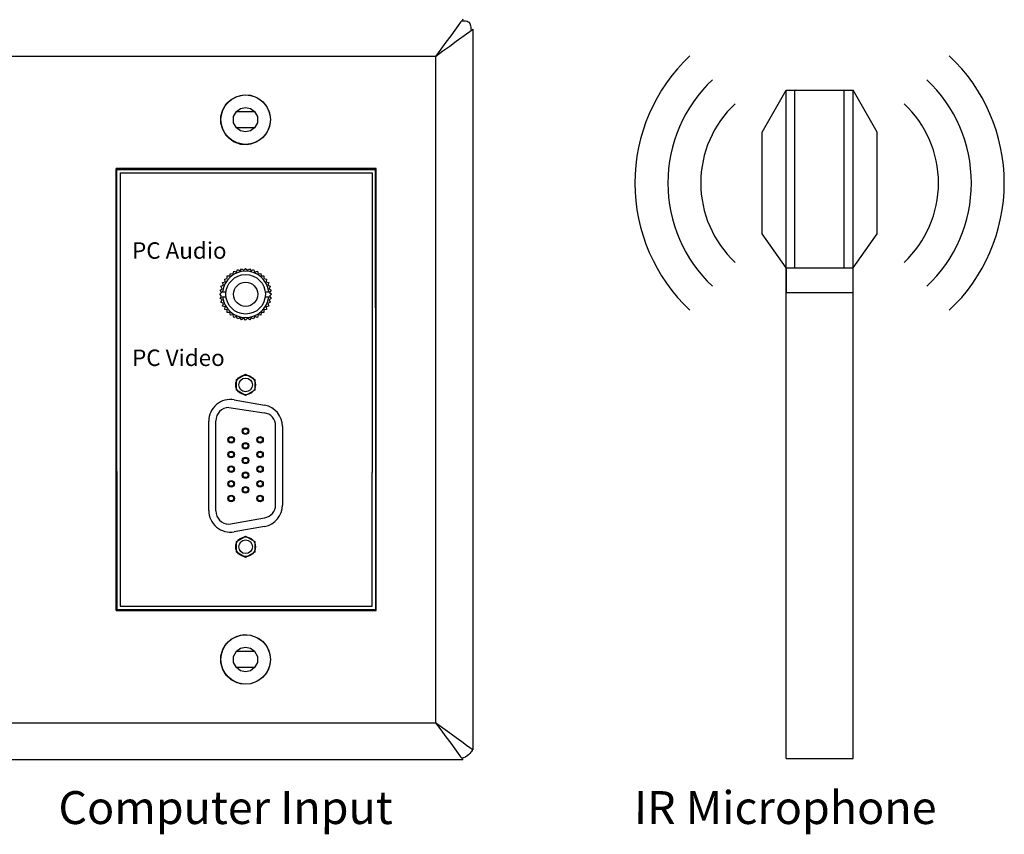
# Model space of a CAD drawing. Units: inches. Extents: x -41 to 79, y -59 to -32.
# Drawn here: x 53 to 59, y -53 to -48 of the extents above; entities that cross this region are included whole.
import ezdxf

# ---------------------------------------------------------------- set-up
doc = ezdxf.new("R2010")
doc.units = ezdxf.units.IN
doc.header["$MEASUREMENT"] = 0
doc.layers.add('7', color=7, linetype='Continuous')
doc.styles.get("Standard").update_dxf_attribs({"font": 'Eurosti.TTF'})

# ---------------------------------------------------------------- blocks, each defined once
blk = doc.blocks.new('3.5MM JACK')
at = {"ltscale": 0.5}
for p, q in [((-0.1491, 0.0157), (-0.119, 0.0157)), ((0.119, 0.0157), (0.1491, 0.0157)), ((-0.1491, -0.0157), (-0.119, -0.0157)), ((0.119, -0.0157), (0.1491, -0.0157))]:
    blk.add_line(p, q, dxfattribs=at)
blk.add_lwpolyline([(0.1353, 0.056), (0.1498, 0.0487), (0.1424, 0.0342), (0.1555, 0.0246), (0.146, 0.0115), (0.1575, 0), (0.146, -0.0115), (0.1555, -0.0246), (0.1424, -0.0342), (0.1498, -0.0487), (0.1353, -0.056), (0.1403, -0.0715), (0.1249, -0.0765), (0.1274, -0.0926), (0.1114, -0.0951), (0.1114, -0.1114), (0.0951, -0.1114), (0.0926, -0.1274), (0.0765, -0.1249), (0.0715, -0.1403), (0.056, -0.1353), (0.0487, -0.1498), (0.0342, -0.1424), (0.0246, -0.1555), (0.0115, -0.146), (0, -0.1575), (-0.0115, -0.146), (-0.0246, -0.1555), (-0.0342, -0.1424), (-0.0487, -0.1498), (-0.056, -0.1353), (-0.0715, -0.1403), (-0.0765, -0.1249), (-0.0926, -0.1274), (-0.0951, -0.1114), (-0.1114, -0.1114), (-0.1114, -0.0951), (-0.1274, -0.0926), (-0.1249, -0.0765), (-0.1403, -0.0715), (-0.1353, -0.056), (-0.1498, -0.0487), (-0.1424, -0.0342), (-0.1555, -0.0246), (-0.146, -0.0115), (-0.1575, 0), (-0.146, 0.0115), (-0.1555, 0.0246), (-0.1424, 0.0342), (-0.1498, 0.0487), (-0.1353, 0.056), (-0.1403, 0.0715), (-0.1249, 0.0765), (-0.1274, 0.0926), (-0.1114, 0.0951), (-0.1114, 0.1114), (-0.0951, 0.1114), (-0.0926, 0.1274), (-0.0765, 0.1249), (-0.0715, 0.1403), (-0.056, 0.1353), (-0.0487, 0.1498), (-0.0342, 0.1424), (-0.0246, 0.1555), (-0.0115, 0.146), (0, 0.1575), (0.0115, 0.146), (0.0246, 0.1555), (0.0342, 0.1424), (0.0487, 0.1498), (0.056, 0.1353), (0.0715, 0.1403), (0.0765, 0.1249), (0.0926, 0.1274), (0.0951, 0.1114), (0.1114, 0.1114), (0.1114, 0.0951), (0.1274, 0.0926), (0.1249, 0.0765), (0.1403, 0.0715)], close=True, dxfattribs=at)
blk.add_circle((0, 0), 0.12)
blk.add_circle((0, 0), 0.0735, dxfattribs=at)
for start, end in [(6.4142, 173.5858), (186.4142, 353.5858)]:
    blk.add_arc((0, 0), 0.141, start, end, dxfattribs=at)
blk = doc.blocks.new('VGA-F')
h = blk.add_hatch(color=256)
edge = h.paths.add_edge_path()
edge.add_arc((0.65, -0.0876), 0.0199, 0, 360)
edge = h.paths.add_edge_path(flags=16)
edge.add_arc((0.65, -0.0876), 0.015, 0, 360)
edge = h.paths.add_edge_path()
edge.add_arc((0.561, -0.0876), 0.0199, 0, 360)
edge = h.paths.add_edge_path()
edge.add_arc((0.472, -0.0876), 0.0199, 0, 360)
edge = h.paths.add_edge_path()
edge.add_arc((0.383, -0.0876), 0.0199, 0, 360)
edge = h.paths.add_edge_path()
edge.add_arc((0.294, -0.0876), 0.0199, 0, 360)
edge = h.paths.add_edge_path(flags=16)
edge.add_arc((0.294, -0.0876), 0.015, 0, 360)
edge = h.paths.add_edge_path(flags=16)
edge.add_arc((0.383, -0.0876), 0.015, 0, 360)
edge = h.paths.add_edge_path(flags=16)
edge.add_arc((0.472, -0.0876), 0.015, 0, 360)
edge = h.paths.add_edge_path(flags=16)
edge.add_arc((0.561, -0.0876), 0.015, 0, 360)
edge = h.paths.add_edge_path()
edge.add_arc((0.294, 0.0879), 0.0199, 0, 360)
edge = h.paths.add_edge_path()
edge.add_arc((0.383, 0.0879), 0.0199, 0, 360)
edge = h.paths.add_edge_path()
edge.add_arc((0.472, 0.0879), 0.0199, 0, 360)
edge = h.paths.add_edge_path()
edge.add_arc((0.561, 0.0879), 0.0199, 0, 360)
edge = h.paths.add_edge_path()
edge.add_arc((0.65, 0.0879), 0.0199, 0, 360)
edge = h.paths.add_edge_path()
edge.add_arc((0.3463, 0.0002), 0.0199, 0, 360)
edge = h.paths.add_edge_path()
edge.add_arc((0.5243, 0.0002), 0.0199, 0, 360)
edge = h.paths.add_edge_path()
edge.add_arc((0.6133, 0.0002), 0.0199, 0, 360)
edge = h.paths.add_edge_path()
edge.add_arc((0.7023, 0.0002), 0.0199, 0, 360)
edge = h.paths.add_edge_path(flags=16)
edge.add_arc((0.294, 0.0879), 0.015, 0, 360)
edge = h.paths.add_edge_path(flags=16)
edge.add_arc((0.5243, 0.0002), 0.015, 0, 360)
edge = h.paths.add_edge_path(flags=16)
edge.add_arc((0.472, 0.0879), 0.015, 0, 360)
edge = h.paths.add_edge_path(flags=16)
edge.add_arc((0.383, 0.0879), 0.015, 0, 360)
edge = h.paths.add_edge_path(flags=16)
edge.add_arc((0.561, 0.0879), 0.015, 0, 360)
edge = h.paths.add_edge_path(flags=16)
edge.add_arc((0.3463, 0.0002), 0.015, 0, 360)
edge = h.paths.add_edge_path(flags=16)
edge.add_arc((0.7023, 0.0002), 0.015, 0, 360)
edge = h.paths.add_edge_path(flags=16)
edge.add_arc((0.65, 0.0879), 0.015, 0, 360)
edge = h.paths.add_edge_path(flags=16)
edge.add_arc((0.6133, 0.0002), 0.015, 0, 360)
h = blk.add_hatch(color=256)
edge = h.paths.add_edge_path()
edge.add_arc((0.4353, 0.0002), 0.0199, 0, 360)
edge = h.paths.add_edge_path(flags=16)
edge.add_arc((0.4353, 0.0002), 0.015, 0, 360)
for p, q in [((0.218, 0.1816), (0.766, 0.1816)), ((0.138, 0.1016), (0.1756, -0.1156)), ((0.846, 0.1016), (0.8144, -0.1135)), ((0.2544, -0.1819), (0.7353, -0.1819))]:
    blk.add_line(p, q)
at = {"linetype": 'Continuous'}
for p, q in [((-0.0644, 0.0001), (-0.0322, 0.0558)), ((-0.0321, -0.0557), (-0.0644, 0.0001)), ((-0.0322, 0.0558), (0.0322, 0.0558)), ((0.0644, 0.0001), (0.0321, -0.0557)), ((0.0322, 0.0558), (0.0644, 0.0001)), ((0.9196, 0.0001), (0.9518, 0.0558)), ((0.9519, -0.0557), (0.9196, 0.0001)), ((0.9518, 0.0558), (1.0162, 0.0558)), ((1.0484, 0.0001), (1.0161, -0.0557)), ((1.0162, 0.0558), (1.0484, 0.0001)), ((0.0321, -0.0557), (-0.0321, -0.0557)), ((1.0161, -0.0557), (0.9519, -0.0557))]:
    blk.add_line(p, q, dxfattribs=at)
for centre, radius in [((0.294, 0.0879), 0.0199), ((0.294, 0.0879), 0.015), ((0.383, 0.0879), 0.0199), ((0.383, 0.0879), 0.015), ((0.472, 0.0879), 0.0199), ((0.472, 0.0879), 0.015), ((0.561, 0.0879), 0.0199), ((0.561, 0.0879), 0.015), ((0.65, 0.0879), 0.0199), ((0.65, 0.0879), 0.015), ((0.3463, 0.0002), 0.0199), ((0.3463, 0.0002), 0.015), ((0.4353, 0.0002), 0.0199), ((0.4353, 0.0002), 0.015), ((0.5243, 0.0002), 0.0199), ((0.5243, 0.0002), 0.015), ((0.6133, 0.0002), 0.0199), ((0.6133, 0.0002), 0.015), ((0.7023, 0.0002), 0.0199), ((0.7023, 0.0002), 0.015), ((0.294, -0.0876), 0.0199), ((0.294, -0.0876), 0.015), ((0.383, -0.0876), 0.0199), ((0.383, -0.0876), 0.015), ((0.472, -0.0876), 0.0199), ((0.472, -0.0876), 0.015), ((0.561, -0.0876), 0.0199), ((0.561, -0.0876), 0.015), ((0.65, -0.0876), 0.0199), ((0.65, -0.0876), 0.015)]:
    blk.add_circle(centre, radius)
for centre in [(0, 0), (0.984, 0)]:
    blk.add_circle(centre, 0.0414, dxfattribs=at)
for centre, start, end in [((0.218, 0.1016), 90, 180), ((0.766, 0.1016), 0, 90), ((0.2544, -0.1019), 189.81638, 270), ((0.7353, -0.1019), 270, 351.64544)]:
    blk.add_arc(centre, 0.08, start, end)

msp = doc.modelspace()

# ---------------------------------------------------------------- linework, layer by layer
for p, q in [((57.9043, -48.4479), (58.0506, -48.1922)), ((58.0506, -48.1922), (58.4576, -48.1922)), ((58.0506, -49.273), (58.0506, -48.1922)), ((58.1044, -49.273), (58.1044, -48.1922)), ((58.4038, -49.273), (58.4038, -48.1922)), ((58.6039, -48.4479), (58.4576, -48.1922)), ((58.4576, -49.273), (58.4576, -48.1922)), ((57.9043, -49.0671), (57.9043, -48.4479)), ((58.6039, -49.0671), (58.6039, -48.4479)), ((54.0039, -48.6965), (55.5341, -48.6965)), ((58.0506, -49.273), (57.9043, -49.0671)), ((58.4576, -49.273), (58.6039, -49.0671)), ((58.0506, -52.2555), (58.0506, -49.273)), ((58.0506, -49.273), (58.4576, -49.273)), ((58.0506, -49.273), (58.0506, -49.423)), ((58.4576, -52.2555), (58.4576, -49.273)), ((58.0506, -49.423), (58.4576, -49.423)), ((54.6961, -50.0753), (54.8811, -50.1079)), ((54.5412, -50.7473), (54.5412, -50.2053)), ((54.9902, -50.2379), (54.9902, -50.7146)), ((54.8811, -50.8446), (54.6961, -50.8772)), ((54.0039, -51.329), (55.5341, -51.329)), ((58.0506, -52.2555), (58.4576, -52.2555))]:
    msp.add_line(p, q)
for centre, radius in [((54.7657, -48.3723), 0.1503), ((54.7657, -49.4338), 0.12), ((54.7657, -49.9843), 0.06), ((54.7657, -50.9683), 0.06), ((54.7657, -51.6532), 0.1503)]:
    msp.add_circle(centre, radius)
for centre, radius, start, end in [((58.1931, -48.7575), 1.0615, 133.21734, 226.78266), ((58.315, -48.7575), 1.0615, 313.21734, 46.78266), ((58.1931, -48.7575), 0.8615, 133.21734, 226.78266), ((58.315, -48.7575), 0.8615, 313.21734, 46.78266), ((58.1931, -48.7575), 0.6615, 133.21734, 226.78266), ((58.315, -48.7575), 0.6615, 313.21734, 46.78266), ((54.6732, -50.2053), 0.132, 80, 180), ((54.8582, -50.2379), 0.132, 0, 80), ((54.8582, -50.7146), 0.132, 280, 0), ((54.6732, -50.7473), 0.132, 180, 280)]:
    msp.add_arc(centre, radius, start, end)
at = {"layer": '7'}
for p, q in [((56.0577, -47.8001), (56.0367, -47.829)), ((56.0722, -47.7805), (56.0577, -47.8001)), ((56.0827, -47.7673), (56.0722, -47.7805)), ((56.0774, -47.7713), (56.0853, -47.7713)), ((56.0853, -47.7621), (56.0827, -47.7673)), ((56.0853, -47.7713), (56.0932, -47.7713)), ((56.0932, -47.7713), (56.101, -47.7713)), ((56.101, -47.7713), (56.1128, -47.7739)), ((56.1128, -47.7739), (56.1181, -47.7778)), ((56.1181, -47.7778), (56.1233, -47.7805)), ((56.1233, -47.7805), (56.126, -47.7857)), ((56.126, -47.7857), (56.1299, -47.7896)), ((56.1299, -47.7896), (56.1312, -47.7962)), ((56.1312, -47.7962), (56.1325, -47.8028)), ((56.1325, -47.8028), (56.1338, -47.8093)), ((56.1338, -47.8093), (56.1351, -47.8185)), ((56.0118, -47.8631), (55.9829, -47.9012)), ((56.0367, -47.829), (56.0118, -47.8631)), ((56.0446, -47.8959), (56.0787, -47.871)), ((56.0787, -47.871), (56.1076, -47.85)), ((56.1076, -47.85), (56.1286, -47.8356)), ((56.1286, -47.8356), (56.1404, -47.8264)), ((56.1351, -47.8185), (56.1365, -47.829)), ((56.1365, -47.829), (56.1365, -47.8303)), ((56.1404, -47.8264), (56.1456, -47.8224)), ((56.1456, -47.8224), (56.1456, -52.203)), ((55.9829, -47.9012), (55.9527, -47.9432)), ((55.9645, -47.955), (56.0065, -47.9248)), ((56.0065, -47.9248), (56.0446, -47.8959)), ((55.9199, -47.9878), (46.7257, -47.9878)), ((55.9527, -47.9432), (55.9199, -47.9878)), ((55.9199, -47.9878), (55.9645, -47.955)), ((55.9199, -47.9878), (55.9199, -52.0377)), ((54.6785, -48.249), (54.7139, -48.2306)), ((54.7139, -48.2306), (54.7546, -48.2214)), ((54.7546, -48.2214), (54.7953, -48.224)), ((54.7953, -48.224), (54.8346, -48.2385)), ((54.6273, -48.312), (54.6483, -48.2765)), ((54.6483, -48.2765), (54.6785, -48.249)), ((54.8346, -48.2385), (54.8674, -48.2621)), ((54.8674, -48.2621), (54.8937, -48.2936)), ((54.6155, -48.3513), (54.6273, -48.312)), ((54.6929, -48.3539), (54.71, -48.3224)), ((54.7086, -48.3224), (54.8202, -48.3224)), ((54.71, -48.3224), (54.7349, -48.3041)), ((54.7349, -48.3041), (54.7651, -48.2975)), ((54.7651, -48.2975), (54.7953, -48.3041)), ((54.7953, -48.3041), (54.8202, -48.3224)), ((54.8202, -48.3224), (54.8372, -48.3539)), ((54.8937, -48.2936), (54.9107, -48.3316)), ((54.9107, -48.3316), (54.916, -48.3723)), ((54.6155, -48.3933), (54.6155, -48.3513)), ((54.6273, -48.4327), (54.6155, -48.3933)), ((54.6929, -48.3907), (54.6929, -48.3539)), ((54.71, -48.4222), (54.6929, -48.3907)), ((54.8372, -48.3907), (54.8202, -48.4222)), ((54.8372, -48.3539), (54.8372, -48.3907)), ((54.916, -48.3723), (54.9107, -48.413)), ((54.6483, -48.4681), (54.6273, -48.4327)), ((54.6785, -48.4957), (54.6483, -48.4681)), ((54.8202, -48.4222), (54.7086, -48.4222)), ((54.7349, -48.4406), (54.71, -48.4222)), ((54.7651, -48.4471), (54.7349, -48.4406)), ((54.7953, -48.4406), (54.7651, -48.4471)), ((54.8202, -48.4222), (54.7953, -48.4406)), ((54.8937, -48.4511), (54.8674, -48.4826)), ((54.9107, -48.413), (54.8937, -48.4511)), ((54.6627, -48.4826), (54.6955, -48.5062)), ((54.7139, -48.5141), (54.6785, -48.4957)), ((54.6955, -48.5062), (54.7349, -48.5206)), ((54.7546, -48.5232), (54.7139, -48.5141)), ((54.7349, -48.5206), (54.7756, -48.5232)), ((54.7953, -48.5206), (54.7546, -48.5232)), ((54.7756, -48.5232), (54.8163, -48.5141)), ((54.8346, -48.5062), (54.7953, -48.5206)), ((54.8163, -48.5141), (54.8517, -48.4957)), ((54.8674, -48.4826), (54.8346, -48.5062)), ((55.559, -48.6689), (53.979, -48.6689)), ((53.979, -49.203), (53.979, -48.6689)), ((53.9829, -48.6755), (55.5551, -48.6755)), ((53.9829, -49.1991), (53.9829, -48.6755)), ((54.0039, -48.6965), (54.0039, -51.329)), ((55.5341, -48.6965), (55.5341, -49.8487)), ((55.5551, -49.2634), (55.5551, -48.6755)), ((55.559, -49.4301), (55.559, -48.6689)), ((53.979, -50.098), (53.979, -49.203)), ((53.9829, -49.8434), (53.9829, -49.1991)), ((55.5551, -49.4274), (55.5551, -49.2634)), ((55.5551, -49.5154), (55.5551, -49.4274)), ((55.559, -50.766), (55.559, -49.4301)), ((55.5551, -49.5154), (55.5551, -50.7621)), ((53.9829, -50.5101), (53.9829, -49.8434)), ((55.5341, -49.8487), (55.5341, -50.5167)), ((53.979, -51.3566), (53.979, -50.098)), ((53.9829, -50.5101), (53.9829, -51.35)), ((55.5341, -51.329), (55.5341, -50.5167)), ((55.5551, -50.7621), (55.5551, -51.35)), ((55.559, -51.3566), (55.559, -50.766)), ((53.979, -51.3566), (55.559, -51.3566)), ((53.9829, -51.35), (55.5551, -51.35)), ((54.6785, -51.5298), (54.7139, -51.5114)), ((54.7139, -51.5114), (54.7546, -51.5022)), ((54.7546, -51.5022), (54.7953, -51.5049)), ((54.7953, -51.5049), (54.8346, -51.5193)), ((54.8346, -51.5193), (54.8674, -51.5429)), ((54.6273, -51.5928), (54.6483, -51.5574)), ((54.6483, -51.5574), (54.6785, -51.5298)), ((54.7349, -51.5849), (54.7651, -51.5784)), ((54.7651, -51.5784), (54.7953, -51.5849)), ((54.8674, -51.5429), (54.8937, -51.5744)), ((54.8937, -51.5744), (54.9107, -51.6125)), ((54.6155, -51.6322), (54.6273, -51.5928)), ((54.6155, -51.6742), (54.6155, -51.6322)), ((54.6929, -51.6348), (54.71, -51.6033)), ((54.6929, -51.6715), (54.6929, -51.6348)), ((54.7086, -51.6033), (54.8202, -51.6033)), ((54.71, -51.6033), (54.7349, -51.5849)), ((54.7953, -51.5849), (54.8202, -51.6033)), ((54.8202, -51.6033), (54.8372, -51.6348)), ((54.8372, -51.6348), (54.8372, -51.6715)), ((54.9107, -51.6125), (54.916, -51.6532)), ((54.6273, -51.7135), (54.6155, -51.6742)), ((54.71, -51.703), (54.6929, -51.6715)), ((54.8372, -51.6715), (54.8202, -51.703)), ((54.9107, -51.6938), (54.8937, -51.7319)), ((54.916, -51.6532), (54.9107, -51.6938)), ((54.6483, -51.749), (54.6273, -51.7135)), ((54.6785, -51.7765), (54.6483, -51.749)), ((54.8202, -51.703), (54.7086, -51.703)), ((54.7349, -51.7214), (54.71, -51.703)), ((54.7651, -51.728), (54.7349, -51.7214)), ((54.7953, -51.7214), (54.7651, -51.728)), ((54.8202, -51.703), (54.7953, -51.7214)), ((54.8937, -51.7319), (54.8674, -51.7634)), ((54.7139, -51.7949), (54.6785, -51.7765)), ((54.7546, -51.8041), (54.7139, -51.7949)), ((54.7953, -51.8015), (54.7546, -51.8041)), ((54.8346, -51.787), (54.7953, -51.8015)), ((54.8674, -51.7634), (54.8346, -51.787)), ((46.7257, -52.0377), (55.9199, -52.0377)), ((55.9199, -52.0377), (55.9527, -52.081)), ((55.9645, -52.0705), (55.9199, -52.0377)), ((55.9527, -52.081), (55.9829, -52.1243)), ((56.0065, -52.1007), (55.9645, -52.0705)), ((56.0446, -52.1295), (56.0065, -52.1007)), ((55.9829, -52.1243), (56.0118, -52.1623)), ((56.0118, -52.1623), (56.0367, -52.1965)), ((56.0787, -52.1545), (56.0446, -52.1295)), ((56.1076, -52.1755), (56.0787, -52.1545)), ((56.1286, -52.1899), (56.1076, -52.1755)), ((56.0367, -52.1965), (56.0577, -52.2253)), ((56.0577, -52.2253), (56.0722, -52.245)), ((56.1115, -52.2398), (56.1023, -52.2463)), ((56.1194, -52.2332), (56.1115, -52.2398)), ((56.1233, -52.228), (56.1194, -52.2332)), ((56.1273, -52.224), (56.1233, -52.228)), ((56.1351, -52.2162), (56.1273, -52.224)), ((56.1404, -52.1991), (56.1286, -52.1899)), ((56.1391, -52.2122), (56.1351, -52.2162)), ((56.1417, -52.207), (56.1391, -52.2122)), ((56.1456, -52.203), (56.1404, -52.1991)), ((56.143, -52.2004), (56.1417, -52.207)), ((46.5603, -52.2621), (56.0853, -52.2621)), ((56.0722, -52.245), (56.0827, -52.2581)), ((56.0787, -52.2529), (56.0774, -52.2529)), ((56.0879, -52.2516), (56.0787, -52.2529)), ((56.0827, -52.2581), (56.0853, -52.2621)), ((56.1023, -52.2463), (56.0879, -52.2516))]:
    msp.add_line(p, q, dxfattribs=at)

# ---------------------------------------------------------------- block references
msp.add_blockref('3.5MM JACK', (54.7657, -49.4338))
at = {"rotation": 90}
msp.add_blockref('VGA-F', (54.7657, -50.9683), dxfattribs=at)

# ---------------------------------------------------------------- texts
at = {"attachment_point": 1}
for s, width, insert, char_height in [('\\pi0.46537;{\\Q0.1;PC Audio}', 1.478023, (54.0288, -49.1178), 0.1), ('\\pi0.46848;{\\Q0.1;PC Video}', 1.478023, (54.0288, -49.7696), 0.1), ('\\pi0.18737;{\\Q0.1;Computer Input}', 2.309897, (53.5902, -52.4535), 0.2), ('\\pi0.26217;{\\Q0.1;IR Microphone}', 2.309897, (57.0732, -52.4535), 0.2)]:
    msp.add_mtext_dynamic_manual_height_columns(s, width=width, gutter_width=1, heights=[0], dxfattribs=dict(at, insert=insert, char_height=char_height))

doc.saveas('drawing.dxf')
